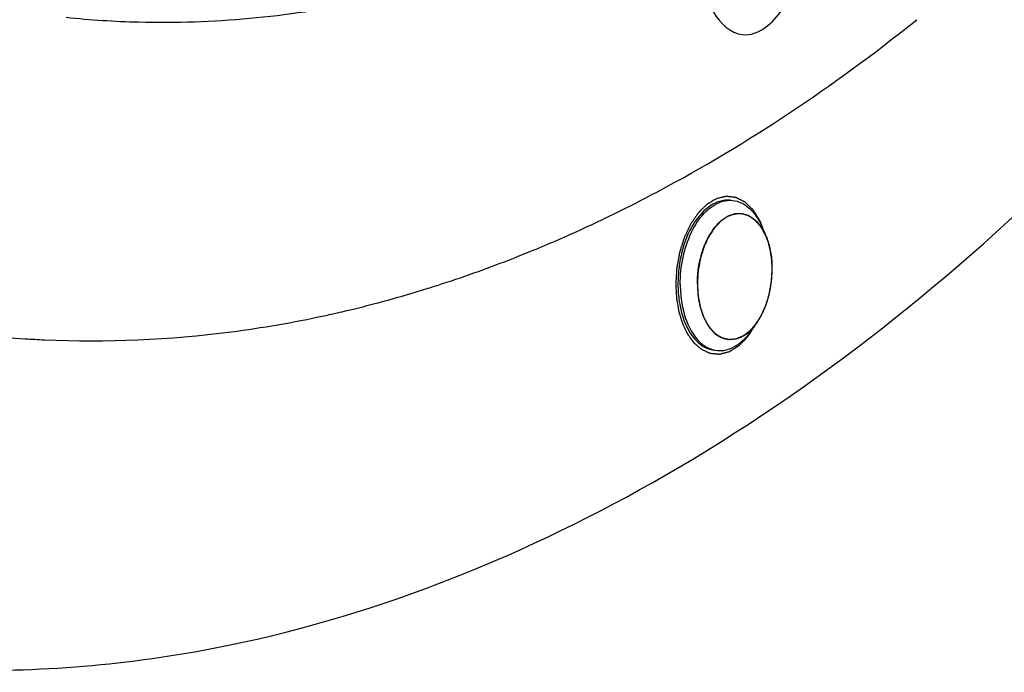
# Model space of a CAD drawing. Units: millimetres. Extents: x 0 to 594, y 0 to 420.
# Drawn here: x 216 to 224, y 39 to 45 of the extents above; entities that cross this region are included whole.
import ezdxf

# ---------------------------------------------------------------- set-up
doc = ezdxf.new("R2010")
doc.units = ezdxf.units.MM
doc.header["$LTSCALE"] = 32.67
doc.layers.get('0').update_dxf_attribs({"linetype": 'CONTINUOUS'})
doc.layers.add('3_ALL_AXES', color=7, linetype='CONTINUOUS')
doc.layers.add('7_ALL_FEATURES', color=7, linetype='CONTINUOUS')

msp = doc.modelspace()

# ---------------------------------------------------------------- linework, layer by layer
at = {"color": 7, "linetype": 'CONTINUOUS'}
for p, q in [((223.175592, 44.786124), (223.201522, 44.806846)), ((221.950851, 43.016104), (221.919058, 43.089848)), ((220.309969, 43.019808), (220.326899, 43.027345)), ((219.974335, 42.87719), (220.009706, 42.891611)), ((219.271846, 42.620263), (219.307317, 42.631896)), ((219.142704, 42.579107), (219.150004, 42.581384)), ((221.876445, 42.296912), (221.830229, 42.231239))]:
    msp.add_line(p, q, dxfattribs=at)
at = {"color": 2, "linetype": 'CONTINUOUS'}
for p, q in [((221.955732, 43.004386), (221.950851, 43.016104)), ((221.965793, 42.977343), (221.964291, 42.981665)), ((221.972483, 42.956598), (221.965793, 42.977343)), ((221.973976, 42.951588), (221.972483, 42.956598)), ((221.981828, 42.922248), (221.980679, 42.926904)), ((221.986765, 42.900338), (221.981828, 42.922248)), ((221.987946, 42.894548), (221.986765, 42.900338)), ((221.99324, 42.864787), (221.992744, 42.867905)), ((221.996616, 42.84074), (221.99324, 42.864787)), ((221.997444, 42.833832), (221.996616, 42.84074)), ((222.00024, 42.804963), (222.000124, 42.806425)), ((222.002182, 42.771772), (222.001921, 42.777953)), ((221.876445, 42.296912), (221.881838, 42.304728))]:
    msp.add_line(p, q, dxfattribs=at)
at = {"color": 7, "linetype": 'CONTINUOUS'}
for centre, radius, start, end in [((221.606791, 42.881681), 0.368364, 33.7066174, 35.4357986), ((215.743767, 53.298128), 11.246957, 292.8410356, 293.9534551), ((215.806683, 53.149439), 11.085506, 292.2807834, 292.8396679), ((215.925201, 52.852331), 10.765624, 289.9863281, 291.6167625), ((215.856867, 53.026468), 10.952688, 291.6135011, 292.0819407), ((221.148815, 42.738865), 0.854, 0.2655133, 2.0615039), ((216.021997, 52.586114), 10.482356, 288.2651108, 289.986465), ((216.100186, 52.34926), 10.232927, 287.3398982, 287.7089562), ((216.084499, 52.398388), 10.284499, 287.7089554, 288.0542654), ((216.156904, 52.163327), 10.038539, 284.7398994, 287.3035289), ((216.214274, 51.94925), 9.816911, 283.6570142, 284.7339825), ((216.308469, 51.517684), 9.375142, 277.4219624, 282.1953236), ((216.256902, 51.769667), 9.632333, 282.17851, 282.8610152), ((216.243216, 51.829771), 9.693976, 282.8608045, 283.3342654), ((216.233191, 51.872149), 9.737523, 283.3341558, 283.6559686), ((216.36379, 50.846634), 8.700557, 264.0920027, 266.3576894), ((216.36623, 51.0612), 8.915022, 267.466412, 277.4328196), ((216.365053, 50.866124), 8.720088, 266.3575434, 267.4174826)]:
    msp.add_arc(centre, radius, start, end, dxfattribs=at)
for points, knots in [([(217.498396, 39.624491), (218.765359, 39.884019), (221.359605, 40.940588), (224.805368, 43.711313), (227.869383, 47.566605), (229.506899, 50.614484), (230.245839, 52.264373)], [0, 0, 0, 0, 0.20905665, 0.44353983, 0.70776882, 1, 1, 1, 1]), ([(220.326899, 43.027345), (220.572396, 43.136879), (221.576893, 43.628396), (222.511911, 44.25688), (223.175592, 44.786124)], [0, 0, 0, 0, 0.24051794, 1, 1, 1, 1]), ([(221.241162, 42.612023), (221.24081, 42.687357), (221.255993, 42.835345), (221.32159, 43.037722), (221.421954, 43.199186), (221.516659, 43.273542), (221.565305, 43.293023)], [0, 0, 0, 0, 0.28602982, 0.55997487, 0.80104222, 1, 1, 1, 1]), ([(221.565305, 43.293023), (221.574298, 43.296624), (221.609635, 43.308669), (221.647951, 43.312333), (221.675441, 43.309488)], [0, 0, 0, 0, 0.25952674, 1, 1, 1, 1]), ([(221.675441, 43.309488), (221.700185, 43.306928), (221.750838, 43.292315), (221.818378, 43.245255), (221.876343, 43.176098), (221.905944, 43.120263), (221.919058, 43.089847)], [0, 0, 0, 0, 0.21763891, 0.4508352, 0.71021359, 1, 1, 1, 1]), ([(221.383028, 42.615866), (221.382679, 42.6905), (221.400298, 42.835213), (221.464541, 43.00082), (221.53964, 43.105004), (221.601235, 43.161079), (221.668168, 43.195458), (221.715679, 43.201986), (221.738037, 43.20077)], [0, 0, 0, 0, 0.29956914, 0.57883321, 0.70222374, 0.8122774, 0.91012582, 1, 1, 1, 1]), ([(221.738037, 43.20077), (221.769838, 43.199039), (221.837511, 43.175628), (221.885877, 43.124821), (221.906922, 43.095255)], [0, 0, 0, 0, 0.46739948, 1, 1, 1, 1]), ([(221.91323, 43.086101), (221.916773, 43.08079), (221.930932, 43.058354), (221.942894, 43.034561), (221.950866, 43.016068)], [0, 0, 0, 0, 0.24071269, 1, 1, 1, 1]), ([(221.950866, 43.016068), (221.95573, 43.004786), (221.974447, 42.95662), (221.986641, 42.906034), (221.992863, 42.86717)], [0, 0, 0, 0, 0.23789265, 1, 1, 1, 1]), ([(221.992863, 42.86717), (221.994133, 42.859233), (221.998778, 42.826871), (222.001375, 42.794222), (222.002262, 42.769586)], [0, 0, 0, 0, 0.24589012, 1, 1, 1, 1]), ([(221.876465, 42.296941), (221.919397, 42.357952), (221.982443, 42.50451), (222.003187, 42.661237), (222.002806, 42.742823)], [0, 0, 0, 0, 0.47763907, 1, 1, 1, 1]), ([(221.241162, 42.612023), (221.241408, 42.55936), (221.249718, 42.457405), (221.294425, 42.281819), (221.364599, 42.162991), (221.428644, 42.114542)], [0, 0, 0, 0, 0.2897013, 0.55823392, 1, 1, 1, 1]), ([(221.383028, 42.615866), (221.383292, 42.559371), (221.394082, 42.452078), (221.442865, 42.309451), (221.520075, 42.203138), (221.593625, 42.165627), (221.628961, 42.159942)], [0, 0, 0, 0, 0.3053613, 0.57772476, 0.80655366, 1, 1, 1, 1]), ([(221.825315, 42.236124), (221.829868, 42.240595), (221.84831, 42.25965), (221.864882, 42.28048), (221.876465, 42.296941)], [0, 0, 0, 0, 0.24071911, 1, 1, 1, 1]), ([(221.546806, 42.066125), (221.57155, 42.063564), (221.624122, 42.067499), (221.699865, 42.099735), (221.770761, 42.155561), (221.811166, 42.204153), (221.830229, 42.23124)], [0, 0, 0, 0, 0.21763844, 0.45083446, 0.71021245, 1, 1, 1, 1]), ([(221.628961, 42.159942), (221.662111, 42.154608), (221.737699, 42.164927), (221.797735, 42.209041), (221.825315, 42.236124)], [0, 0, 0, 0, 0.46484582, 1, 1, 1, 1]), ([(221.428644, 42.114542), (221.437603, 42.107764), (221.473206, 42.083888), (221.515347, 42.06938), (221.546806, 42.066125)], [0, 0, 0, 0, 0.26210646, 1, 1, 1, 1]), ([(214.474665, 39.467559), (214.724141, 39.441759), (215.734076, 39.376715), (216.753171, 39.471838), (217.498396, 39.624491)], [0, 0, 0, 0, 0.24795347, 1, 1, 1, 1])]:
    msp.add_open_spline(points, degree=3, knots=knots, dxfattribs=at)
at = {"color": 2, "linetype": 'CONTINUOUS'}
for points, knots in [([(221.944396, 43.031247), (221.939173, 43.044804), (221.931338, 43.065139), (221.922198, 43.088863), (221.916974, 43.10242), (221.913057, 43.112587), (221.909792, 43.12106), (221.907181, 43.127839), (221.905547, 43.132073), (221.904245, 43.135466), (221.903421, 43.137575), (221.902863, 43.139075), (221.902515, 43.139894), (221.902052, 43.14057), (221.901512, 43.141463), (221.900185, 43.143566), (221.898207, 43.146738), (221.895563, 43.150958), (221.892921, 43.15518), (221.889397, 43.160809), (221.883231, 43.17066), (221.874422, 43.184733), (221.865614, 43.198806), (221.859447, 43.208657), (221.855924, 43.214286), (221.853281, 43.218507), (221.85064, 43.222732), (221.848654, 43.22589), (221.847337, 43.228011), (221.846779, 43.228872), (221.846355, 43.229615), (221.84585, 43.23016), (221.844928, 43.231021), (221.843632, 43.232301), (221.841547, 43.23432), (221.838944, 43.236854), (221.834777, 43.240903), (221.829569, 43.245966), (221.82332, 43.252041), (221.817071, 43.258116), (221.810821, 43.264191), (221.804572, 43.270266), (221.798322, 43.276341), (221.793115, 43.281403), (221.788948, 43.285453), (221.786345, 43.287984), (221.784261, 43.290009), (221.7827, 43.29153), (221.781395, 43.292789), (221.780488, 43.293686), (221.779961, 43.294174), (221.77959, 43.294609), (221.779124, 43.294781), (221.778536, 43.295102), (221.77749, 43.295621), (221.776005, 43.296384), (221.77422, 43.29729), (221.771841, 43.298502), (221.768866, 43.300016), (221.764107, 43.302438), (221.758158, 43.305466), (221.751019, 43.3091), (221.74388, 43.312733), (221.736742, 43.316367), (221.729603, 43.32), (221.722464, 43.323634), (221.716515, 43.326662), (221.711756, 43.329085), (221.708781, 43.330596), (221.706402, 43.331814), (221.704913, 43.332555), (221.703876, 43.333113), (221.703275, 43.333371), (221.702646, 43.333403), (221.701869, 43.33352), (221.700621, 43.333664), (221.699063, 43.333858), (221.696568, 43.334162), (221.69345, 43.334543), (221.689709, 43.335001), (221.68472, 43.33561), (221.67599, 43.336678), (221.663519, 43.338202), (221.651047, 43.339727), (221.642317, 43.340794), (221.637328, 43.341404), (221.633587, 43.341861), (221.630469, 43.342241), (221.627975, 43.342548), (221.626415, 43.342734), (221.625169, 43.342895), (221.624387, 43.342969), (221.623768, 43.34309), (221.623126, 43.342982), (221.621989, 43.342688), (221.620372, 43.342322), (221.61778, 43.341706), (221.614542, 43.340947), (221.60936, 43.339726), (221.602883, 43.338202), (221.595111, 43.336372), (221.584748, 43.333933), (221.571794, 43.330884), (221.55625, 43.327225), (221.545887, 43.324785), (221.540705, 43.323566)], [0, 0, 0, 0, 0.0625, 0.09375, 0.109375, 0.125, 0.140625, 0.1484375, 0.15625, 0.16015625, 0.1640625, 0.16601562, 0.16699219, 0.16796875, 0.16992188, 0.171875, 0.1796875, 0.1875, 0.1953125, 0.203125, 0.21875, 0.25, 0.28125, 0.296875, 0.3046875, 0.3125, 0.3203125, 0.328125, 0.33007812, 0.33203125, 0.33300781, 0.33398438, 0.3359375, 0.33984375, 0.34375, 0.3515625, 0.359375, 0.375, 0.390625, 0.40625, 0.421875, 0.4375, 0.453125, 0.46875, 0.4765625, 0.484375, 0.48828125, 0.4921875, 0.49609375, 0.49804688, 0.49902344, 0.5, 0.50097656, 0.50195312, 0.50390625, 0.5078125, 0.51171875, 0.515625, 0.5234375, 0.53125, 0.546875, 0.5625, 0.578125, 0.59375, 0.609375, 0.625, 0.640625, 0.6484375, 0.65625, 0.66015625, 0.6640625, 0.66601562, 0.66699219, 0.66796875, 0.66992188, 0.671875, 0.67578125, 0.6796875, 0.6875, 0.6953125, 0.703125, 0.71875, 0.75, 0.78125, 0.796875, 0.8046875, 0.8125, 0.8203125, 0.82421875, 0.828125, 0.83007812, 0.83203125, 0.83300781, 0.83398438, 0.8359375, 0.83984375, 0.84375, 0.8515625, 0.859375, 0.875, 0.890625, 0.90625, 0.9375, 0.96875, 1, 1, 1, 1]), ([(221.540705, 43.323566), (221.535043, 43.320203), (221.523719, 43.313477), (221.509564, 43.305069), (221.49824, 43.298343), (221.489747, 43.293299), (221.482669, 43.289095), (221.477007, 43.285732), (221.472761, 43.283209), (221.469222, 43.28111), (221.466392, 43.279423), (221.464797, 43.278489), (221.463739, 43.277843), (221.463021, 43.277467), (221.462212, 43.276597), (221.461221, 43.275646), (221.459249, 43.273697), (221.45497, 43.269501), (221.448391, 43.263027), (221.440495, 43.255266), (221.432599, 43.247503), (221.424703, 43.239741), (221.416807, 43.231978), (221.410227, 43.225509), (221.404963, 43.220335), (221.401016, 43.216453), (221.397725, 43.21322), (221.395094, 43.210629), (221.393446, 43.209021), (221.392137, 43.207708), (221.39079, 43.206493), (221.389382, 43.20427), (221.387627, 43.201766), (221.38531, 43.198371), (221.382405, 43.194146), (221.377763, 43.187376), (221.371958, 43.178916), (221.362672, 43.165379), (221.353385, 43.151843), (221.345259, 43.139998), (221.340615, 43.13323), (221.337133, 43.128153), (221.33365, 43.123079), (221.33075, 43.118844), (221.328714, 43.11589), (221.327705, 43.1144), (221.327114, 43.11357), (221.326663, 43.112516), (221.326052, 43.111276), (221.325101, 43.109249), (221.323423, 43.105721), (221.321034, 43.100671), (221.317206, 43.092597), (221.312423, 43.082502), (221.306683, 43.070388), (221.300944, 43.058275), (221.295204, 43.046162), (221.289464, 43.034048), (221.28468, 43.023954), (221.280855, 43.015878), (221.278461, 43.010833), (221.276791, 43.007296), (221.275828, 43.005283), (221.275246, 43.004006), (221.274735, 43.003029), (221.274391, 43.001886), (221.27376, 42.999916), (221.27252, 42.995955), (221.270737, 42.990307), (221.26789, 42.981265), (221.264329, 42.969963), (221.258633, 42.95188), (221.252937, 42.933797), (221.247241, 42.915714), (221.243682, 42.904412), (221.240832, 42.895372), (221.239056, 42.889719), (221.237624, 42.885202), (221.23658, 42.881799), (221.235615, 42.879013), (221.235233, 42.876578), (221.234782, 42.874179), (221.234242, 42.871167), (221.233365, 42.866356), (221.232273, 42.86034), (221.230961, 42.853121), (221.229212, 42.843496), (221.227025, 42.831464), (221.223527, 42.812214), (221.220029, 42.792963), (221.216968, 42.776119), (221.215218, 42.766494), (221.21391, 42.759274), (221.212806, 42.753261), (221.212059, 42.749045), (221.211592, 42.746648), (221.211528, 42.744126), (221.211309, 42.741016), (221.211037, 42.736017), (221.21067, 42.729776), (221.21024, 42.722283), (221.209664, 42.712294), (221.208945, 42.699808), (221.208081, 42.684824), (221.20693, 42.664846), (221.205491, 42.639873), (221.20434, 42.619895), (221.203764, 42.609905)], [0, 0, 0, 0, 0.03125, 0.0625, 0.078125, 0.09375, 0.109375, 0.1171875, 0.125, 0.1328125, 0.13671875, 0.140625, 0.14160156, 0.14257812, 0.14453125, 0.14648438, 0.1484375, 0.15625, 0.171875, 0.1875, 0.203125, 0.21875, 0.234375, 0.25, 0.2578125, 0.265625, 0.2734375, 0.27734375, 0.28125, 0.28320312, 0.28515625, 0.2890625, 0.29296875, 0.296875, 0.3046875, 0.3125, 0.328125, 0.34375, 0.375, 0.390625, 0.3984375, 0.40625, 0.4140625, 0.421875, 0.42578125, 0.42773438, 0.42871094, 0.4296875, 0.43164062, 0.43359375, 0.4375, 0.4453125, 0.453125, 0.46875, 0.484375, 0.5, 0.515625, 0.53125, 0.546875, 0.5546875, 0.5625, 0.56640625, 0.56835938, 0.5703125, 0.57128906, 0.57226562, 0.57421875, 0.578125, 0.5859375, 0.59375, 0.609375, 0.625, 0.65625, 0.671875, 0.6875, 0.6953125, 0.703125, 0.70703125, 0.7109375, 0.71484375, 0.71679688, 0.71875, 0.72265625, 0.7265625, 0.734375, 0.7421875, 0.75, 0.765625, 0.78125, 0.8125, 0.828125, 0.8359375, 0.84375, 0.8515625, 0.85546875, 0.85742188, 0.859375, 0.86328125, 0.8671875, 0.875, 0.8828125, 0.890625, 0.90625, 0.921875, 0.9375, 0.96875, 1, 1, 1, 1]), ([(221.950851, 43.016104), (221.948259, 43.02091), (221.943076, 43.030522), (221.935301, 43.044939), (221.928821, 43.056953), (221.923638, 43.066565), (221.91975, 43.073773), (221.916512, 43.079783), (221.914242, 43.083983), (221.913111, 43.086092), (221.912458, 43.087284), (221.911635, 43.08816), (221.910664, 43.089364), (221.909079, 43.091229), (221.907108, 43.093581), (221.904738, 43.096395), (221.901581, 43.10015), (221.897633, 43.104842), (221.892895, 43.110474), (221.888158, 43.116105), (221.883421, 43.121736), (221.878684, 43.127368), (221.874736, 43.13206), (221.871578, 43.135815), (221.869604, 43.13816), (221.868025, 43.140039), (221.866838, 43.141441), (221.86586, 43.142633), (221.86492, 43.143232), (221.864007, 43.143893), (221.862857, 43.144697), (221.861022, 43.145997), (221.858727, 43.147617), (221.855973, 43.149562), (221.852301, 43.152156), (221.847711, 43.155398), (221.840367, 43.160586), (221.833023, 43.165774), (221.825679, 43.170962), (221.821089, 43.174203), (221.817417, 43.176799), (221.815121, 43.178415), (221.813516, 43.17956), (221.812596, 43.180192), (221.81169, 43.180906), (221.81045, 43.181212), (221.808497, 43.181867), (221.806046, 43.182628), (221.80213, 43.183879), (221.797232, 43.185431), (221.791356, 43.187297), (221.783521, 43.189785), (221.775686, 43.192273), (221.768831, 43.19445), (221.764913, 43.195693), (221.761976, 43.196629), (221.759036, 43.197551), (221.756593, 43.198363), (221.754869, 43.198846), (221.753906, 43.199256), (221.752858, 43.199159), (221.751567, 43.199158), (221.749491, 43.19909), (221.7469, 43.199027), (221.742751, 43.198914), (221.737567, 43.198777), (221.731345, 43.19861), (221.723049, 43.198389), (221.714754, 43.198167), (221.707495, 43.197973), (221.703347, 43.197863), (221.700236, 43.197779), (221.697644, 43.197711), (221.69557, 43.197654), (221.694273, 43.197623), (221.693237, 43.197588), (221.692458, 43.197592), (221.691698, 43.197245), (221.690678, 43.196904), (221.689405, 43.196437), (221.686348, 43.195351), (221.681764, 43.193706), (221.675651, 43.191522), (221.669538, 43.189336), (221.661388, 43.186421), (221.653238, 43.183506), (221.646107, 43.180956), (221.642031, 43.179499), (221.638975, 43.178405), (221.636428, 43.177497), (221.634645, 43.176855), (221.633626, 43.176498), (221.632991, 43.176251), (221.632479, 43.176108), (221.63198, 43.175764), (221.631108, 43.175149), (221.629364, 43.173927), (221.626872, 43.172177), (221.623882, 43.170078), (221.619895, 43.16728), (221.614912, 43.163782), (221.608932, 43.159585), (221.602952, 43.155387), (221.596972, 43.15119), (221.590992, 43.146992), (221.586008, 43.143496), (221.582023, 43.140694), (221.579029, 43.138607), (221.576054, 43.136463), (221.573515, 43.134854), (221.571749, 43.132776), (221.569937, 43.130836), (221.567687, 43.128363), (221.56498, 43.125416), (221.561374, 43.12148), (221.555061, 43.114595), (221.547847, 43.106725), (221.540634, 43.098855), (221.535223, 43.092953), (221.529813, 43.08705), (221.525754, 43.082627), (221.523051, 43.079671), (221.52192, 43.078451), (221.521025, 43.077447), (221.520328, 43.076771), (221.519732, 43.075802), (221.518927, 43.074545), (221.517924, 43.072961), (221.516317, 43.070435), (221.514309, 43.067274), (221.511899, 43.063482), (221.508685, 43.058426), (221.503062, 43.049578), (221.496636, 43.039465), (221.490209, 43.029353), (221.485389, 43.021769), (221.481373, 43.015448), (221.478159, 43.010394), (221.476154, 43.00723), (221.474541, 43.004709), (221.473552, 43.00311), (221.472717, 43.001885), (221.472117, 43.000378), (221.470957, 42.997871), (221.469358, 42.994222), (221.466767, 42.988421), (221.463539, 42.981158), (221.458368, 42.969543), (221.453199, 42.957926), (221.448029, 42.946311), (221.444153, 42.937598), (221.44092, 42.93034), (221.438339, 42.924528), (221.436716, 42.920907), (221.435439, 42.917986), (221.434592, 42.916215), (221.434136, 42.914545), (221.433642, 42.91292), (221.432795, 42.910054), (221.431576, 42.905971), (221.429631, 42.899433), (221.427198, 42.891261), (221.423305, 42.878186), (221.419412, 42.865112), (221.41552, 42.852036), (221.412598, 42.842231), (221.410174, 42.834057), (221.40821, 42.827525), (221.407038, 42.823425), (221.405973, 42.820186), (221.405525, 42.817643), (221.405091, 42.815096), (221.404215, 42.810005), (221.402905, 42.802367), (221.401156, 42.792183), (221.398825, 42.778605), (221.396493, 42.765026), (221.394162, 42.751448), (221.392414, 42.741264), (221.390954, 42.732778), (221.38994, 42.726836), (221.389348, 42.723444), (221.389006, 42.721316), (221.388669, 42.719632), (221.388566, 42.717882), (221.388404, 42.714816), (221.388068, 42.708688), (221.387594, 42.69993), (221.387023, 42.689422), (221.386262, 42.675412), (221.385311, 42.657898), (221.384169, 42.636882), (221.383408, 42.622872), (221.383028, 42.615866)], [0, 0, 0, 0, 0.015625, 0.03125, 0.046875, 0.0546875, 0.0625, 0.0703125, 0.07421875, 0.07617188, 0.07714844, 0.078125, 0.08007812, 0.08203125, 0.0859375, 0.08984375, 0.09375, 0.1015625, 0.109375, 0.1171875, 0.125, 0.1328125, 0.140625, 0.14453125, 0.1484375, 0.15039062, 0.15234375, 0.15429688, 0.15527344, 0.15625, 0.15820312, 0.16015625, 0.1640625, 0.16796875, 0.171875, 0.1796875, 0.1875, 0.203125, 0.2109375, 0.21875, 0.22265625, 0.2265625, 0.22851562, 0.22949219, 0.23046875, 0.23242188, 0.234375, 0.23828125, 0.2421875, 0.25, 0.2578125, 0.265625, 0.28125, 0.2890625, 0.29296875, 0.296875, 0.30078125, 0.3046875, 0.30664062, 0.30761719, 0.30859375, 0.31054688, 0.3125, 0.31640625, 0.3203125, 0.328125, 0.3359375, 0.34375, 0.359375, 0.3671875, 0.37109375, 0.375, 0.37890625, 0.38085938, 0.3828125, 0.38378906, 0.38476562, 0.38574219, 0.38671875, 0.38867188, 0.390625, 0.3984375, 0.40625, 0.4140625, 0.421875, 0.4375, 0.4453125, 0.44921875, 0.453125, 0.45703125, 0.45898438, 0.45996094, 0.4609375, 0.46142578, 0.46191406, 0.46289062, 0.46484375, 0.46875, 0.47265625, 0.4765625, 0.484375, 0.4921875, 0.5, 0.5078125, 0.515625, 0.5234375, 0.52734375, 0.53125, 0.53515625, 0.5390625, 0.54101562, 0.54296875, 0.546875, 0.55078125, 0.5546875, 0.5625, 0.578125, 0.5859375, 0.59375, 0.6015625, 0.609375, 0.61132812, 0.61328125, 0.61425781, 0.61523438, 0.61621094, 0.6171875, 0.61914062, 0.62109375, 0.625, 0.62890625, 0.6328125, 0.640625, 0.65625, 0.6640625, 0.671875, 0.6796875, 0.68359375, 0.6875, 0.68945312, 0.69140625, 0.69238281, 0.69335938, 0.6953125, 0.69921875, 0.703125, 0.7109375, 0.71875, 0.734375, 0.7421875, 0.75, 0.7578125, 0.76171875, 0.765625, 0.76757812, 0.76953125, 0.77050781, 0.77148438, 0.7734375, 0.77734375, 0.78125, 0.7890625, 0.796875, 0.8125, 0.8203125, 0.828125, 0.8359375, 0.83984375, 0.84375, 0.84570312, 0.84765625, 0.84960938, 0.8515625, 0.859375, 0.8671875, 0.875, 0.890625, 0.8984375, 0.90625, 0.9140625, 0.91796875, 0.91992188, 0.921875, 0.92285156, 0.92382812, 0.92578125, 0.9296875, 0.9375, 0.9453125, 0.953125, 0.96875, 0.984375, 1, 1, 1, 1]), ([(221.964291, 42.981665), (221.96416, 42.982035), (221.963898, 42.982772), (221.963565, 42.983709), (221.963343, 42.984335), (221.963198, 42.984741), (221.962985, 42.985328), (221.962741, 42.986), (221.962439, 42.986832), (221.962137, 42.987664), (221.961893, 42.988336), (221.96168, 42.988924), (221.961532, 42.989326), (221.961303, 42.989942), (221.961026, 42.990689), (221.960793, 42.991317), (221.960652, 42.991698), (221.960569, 42.991923), (221.960395, 42.992381), (221.960195, 42.992909), (221.95983, 42.993872), (221.959317, 42.995228), (221.958694, 42.996864), (221.958066, 42.998469), (221.957422, 43.000137), (221.956657, 43.002066), (221.956105, 43.00345), (221.955732, 43.004386)], [0, 0, 0, 0, 0.0625, 0.125, 0.15625, 0.171875, 0.1875, 0.21875, 0.25, 0.28125, 0.3125, 0.328125, 0.34375, 0.375, 0.4375, 0.46875, 0.484375, 0.5, 0.515625, 0.53125, 0.5625, 0.625, 0.6875, 0.75, 0.8125, 0.875, 1, 1, 1, 1]), ([(221.980679, 42.926904), (221.980578, 42.927304), (221.980376, 42.928101), (221.980119, 42.929114), (221.979949, 42.92979), (221.979837, 42.930229), (221.979671, 42.930865), (221.979482, 42.931593), (221.979248, 42.932493), (221.979015, 42.933393), (221.978825, 42.93412), (221.97866, 42.934757), (221.978545, 42.935193), (221.978367, 42.93586), (221.978151, 42.93667), (221.97797, 42.93735), (221.977859, 42.937764), (221.977795, 42.938008), (221.977658, 42.938505), (221.977502, 42.939078), (221.977216, 42.940124), (221.976814, 42.941596), (221.976325, 42.943372), (221.975829, 42.94512), (221.975322, 42.946931), (221.974714, 42.949043), (221.974273, 42.950561), (221.973976, 42.951588)], [0, 0, 0, 0, 0.0625, 0.125, 0.15625, 0.171875, 0.1875, 0.21875, 0.25, 0.28125, 0.3125, 0.328125, 0.34375, 0.375, 0.4375, 0.46875, 0.484375, 0.5, 0.515625, 0.53125, 0.5625, 0.625, 0.6875, 0.75, 0.8125, 0.875, 1, 1, 1, 1]), ([(221.992744, 42.867905), (221.992675, 42.868329), (221.992537, 42.869173), (221.992361, 42.870248), (221.992245, 42.870964), (221.992168, 42.871429), (221.992053, 42.872104), (221.991923, 42.872876), (221.991761, 42.873831), (221.991599, 42.874787), (221.991468, 42.875558), (221.991354, 42.876234), (221.991273, 42.876697), (221.991184, 42.877203), (221.991073, 42.87784), (221.990962, 42.878472), (221.990871, 42.87899), (221.990793, 42.879429), (221.990749, 42.879688), (221.990652, 42.880217), (221.990542, 42.880828), (221.99034, 42.88194), (221.990056, 42.883507), (221.989711, 42.885394), (221.989234, 42.8879), (221.988646, 42.891001), (221.98818, 42.893355), (221.987946, 42.894548)], [0, 0, 0, 0, 0.0625, 0.125, 0.15625, 0.171875, 0.1875, 0.21875, 0.25, 0.28125, 0.3125, 0.328125, 0.34375, 0.375, 0.40625, 0.4375, 0.46875, 0.484375, 0.5, 0.515625, 0.53125, 0.5625, 0.625, 0.6875, 0.75, 0.875, 1, 1, 1, 1]), ([(222.000124, 42.806425), (222.000087, 42.806866), (222.000015, 42.807744), (221.999922, 42.808863), (221.999861, 42.809608), (221.99982, 42.810092), (221.999757, 42.810795), (221.999687, 42.8116), (221.999599, 42.812595), (221.999511, 42.813591), (221.99944, 42.814395), (221.999378, 42.815099), (221.999334, 42.815581), (221.999284, 42.816109), (221.999222, 42.816774), (221.99916, 42.817434), (221.999109, 42.817974), (221.999066, 42.818432), (221.999042, 42.818702), (221.998986, 42.819254), (221.998923, 42.819892), (221.998807, 42.821054), (221.998646, 42.82269), (221.998447, 42.824664), (221.998236, 42.826622), (221.998062, 42.828276), (221.997925, 42.829554), (221.997735, 42.831228), (221.997573, 42.832686), (221.997444, 42.833832)], [0, 0, 0, 0, 0.0625, 0.125, 0.15625, 0.171875, 0.1875, 0.21875, 0.25, 0.28125, 0.3125, 0.328125, 0.34375, 0.375, 0.40625, 0.4375, 0.46875, 0.484375, 0.5, 0.515625, 0.53125, 0.5625, 0.625, 0.6875, 0.75, 0.8125, 0.84375, 0.875, 1, 1, 1, 1]), ([(222.001921, 42.777953), (222.0019, 42.7784), (222.001857, 42.779289), (222.001802, 42.780421), (222.001767, 42.781176), (222.001742, 42.781666), (222.001704, 42.782379), (222.00166, 42.783194), (222.001607, 42.784203), (222.001553, 42.785211), (222.001509, 42.786026), (222.001471, 42.786739), (222.001443, 42.787229), (222.001411, 42.787764), (222.001372, 42.788437), (222.001333, 42.789106), (222.001301, 42.789654), (222.001273, 42.790118), (222.001258, 42.790392), (222.001221, 42.790952), (222.00118, 42.791599), (222.001126, 42.792441), (222.001062, 42.79344), (222.000998, 42.794433), (222.000943, 42.795288), (222.000903, 42.79591), (222.000874, 42.79631), (222.000835, 42.796885), (222.000788, 42.797545), (222.000743, 42.798204), (222.000702, 42.798783), (222.000676, 42.799175), (222.000627, 42.799829), (222.000531, 42.801096), (222.0004, 42.802842), (222.000293, 42.804258), (222.00024, 42.804963)], [0, 0, 0, 0, 0.0625, 0.125, 0.15625, 0.171875, 0.1875, 0.21875, 0.25, 0.28125, 0.3125, 0.328125, 0.34375, 0.375, 0.40625, 0.4375, 0.46875, 0.484375, 0.5, 0.515625, 0.53125, 0.5625, 0.59375, 0.625, 0.65625, 0.671875, 0.6875, 0.71875, 0.75, 0.78125, 0.8125, 0.828125, 0.84375, 0.875, 0.9375, 1, 1, 1, 1]), ([(222.002806, 42.742823), (222.002803, 42.743275), (222.002797, 42.744174), (222.002789, 42.745319), (222.002784, 42.746082), (222.00278, 42.746577), (222.002771, 42.747298), (222.002761, 42.748123), (222.002745, 42.749485), (222.002727, 42.751173), (222.002692, 42.753204), (222.002661, 42.754886), (222.002639, 42.756081), (222.002627, 42.756737), (222.002617, 42.757305), (222.00261, 42.757581), (222.002599, 42.758051), (222.002586, 42.758604), (222.00257, 42.75928), (222.002554, 42.759961), (222.002541, 42.760502), (222.002529, 42.760996), (222.002508, 42.761714), (222.002484, 42.762535), (222.002445, 42.763893), (222.002399, 42.765564), (222.002306, 42.768315), (222.002231, 42.770391), (222.002182, 42.771772)], [0, 0, 0, 0, 0.0625, 0.125, 0.15625, 0.171875, 0.1875, 0.21875, 0.25, 0.3125, 0.375, 0.4375, 0.46875, 0.484375, 0.5, 0.515625, 0.53125, 0.5625, 0.59375, 0.625, 0.65625, 0.671875, 0.6875, 0.71875, 0.75, 0.8125, 0.875, 1, 1, 1, 1]), ([(221.881838, 42.304728), (221.886258, 42.312222), (221.892887, 42.323464), (221.901726, 42.338453), (221.907252, 42.34782), (221.91167, 42.355316), (221.914159, 42.359528), (221.915813, 42.362343), (221.916649, 42.363739), (221.917451, 42.365181), (221.918359, 42.367331), (221.919549, 42.369941), (221.921423, 42.37416), (221.923776, 42.379418), (221.927534, 42.38784), (221.932235, 42.398365), (221.936933, 42.408891), (221.940694, 42.41731), (221.943041, 42.422577), (221.944928, 42.42678), (221.946085, 42.429429), (221.947061, 42.431498), (221.947851, 42.433749), (221.949145, 42.437774), (221.95104, 42.443479), (221.953294, 42.450344), (221.955554, 42.457205), (221.958565, 42.466353), (221.961576, 42.475501), (221.964587, 42.48465), (221.966847, 42.49151), (221.968723, 42.497231), (221.970051, 42.501227), (221.970786, 42.503525), (221.971406, 42.505205), (221.971761, 42.507052), (221.972328, 42.509455), (221.973275, 42.513689), (221.974651, 42.519723), (221.976293, 42.52697), (221.978485, 42.53663), (221.981225, 42.548706), (221.983962, 42.560782), (221.98616, 42.570441), (221.987515, 42.576484), (221.9885, 42.580702), (221.989006, 42.583131), (221.989293, 42.585631), (221.989726, 42.588732), (221.990378, 42.593708), (221.991208, 42.599922), (221.992527, 42.609869), (221.994179, 42.6223), (221.995829, 42.634732), (221.997151, 42.644678), (221.997972, 42.650894), (221.998641, 42.655866), (221.999032, 42.658977), (221.999407, 42.661457), (221.999555, 42.663972), (221.999711, 42.668392), (221.999988, 42.674698), (222.0004, 42.684791), (222.000925, 42.697406), (222.00176, 42.717592), (222.002388, 42.73273), (222.002806, 42.742823)], [0, 0, 0, 0, 0.0625, 0.09375, 0.125, 0.140625, 0.15625, 0.16015625, 0.1640625, 0.16796875, 0.171875, 0.1796875, 0.1875, 0.203125, 0.21875, 0.25, 0.28125, 0.296875, 0.3125, 0.3203125, 0.328125, 0.33203125, 0.3359375, 0.34375, 0.359375, 0.375, 0.390625, 0.40625, 0.4375, 0.453125, 0.46875, 0.484375, 0.4921875, 0.49609375, 0.5, 0.50390625, 0.5078125, 0.515625, 0.53125, 0.546875, 0.5625, 0.59375, 0.625, 0.640625, 0.65625, 0.6640625, 0.66796875, 0.671875, 0.6796875, 0.6875, 0.703125, 0.71875, 0.75, 0.78125, 0.796875, 0.8125, 0.8203125, 0.828125, 0.83203125, 0.8359375, 0.84375, 0.859375, 0.875, 0.90625, 0.9375, 1, 1, 1, 1]), ([(221.203764, 42.609905), (221.204599, 42.595694), (221.20585, 42.574378), (221.207311, 42.549508), (221.208145, 42.535297), (221.208772, 42.524639), (221.209395, 42.513979), (221.209872, 42.505989), (221.210175, 42.500655), (221.210324, 42.498444), (221.210391, 42.496649), (221.210647, 42.494949), (221.211182, 42.492019), (221.211902, 42.48781), (221.213078, 42.481089), (221.21454, 42.472683), (221.216884, 42.459236), (221.219812, 42.442426), (221.222742, 42.425617), (221.225084, 42.412169), (221.226551, 42.403766), (221.227717, 42.397039), (221.228462, 42.392845), (221.228951, 42.389888), (221.229282, 42.388231), (221.229802, 42.386694), (221.230388, 42.384732), (221.231361, 42.381615), (221.232566, 42.377711), (221.2345, 42.37147), (221.236915, 42.363667), (221.239814, 42.354303), (221.242712, 42.34494), (221.245611, 42.335576), (221.24851, 42.326213), (221.251409, 42.316849), (221.253824, 42.309046), (221.255757, 42.302804), (221.257205, 42.29812), (221.258418, 42.294226), (221.259255, 42.291482), (221.259752, 42.289942), (221.260071, 42.288709), (221.260594, 42.287773), (221.261219, 42.286422), (221.262347, 42.284105), (221.263942, 42.280771), (221.265862, 42.27678), (221.26842, 42.271455), (221.271618, 42.2648), (221.275455, 42.256814), (221.279293, 42.248828), (221.28313, 42.240841), (221.286968, 42.232855), (221.290805, 42.224869), (221.294004, 42.218214), (221.296561, 42.212889), (221.298163, 42.209565), (221.299436, 42.206895), (221.300251, 42.205252), (221.300859, 42.203877), (221.301628, 42.202724), (221.303047, 42.200809), (221.305036, 42.19802), (221.308241, 42.193586), (221.312239, 42.188034), (221.31864, 42.179157), (221.32664, 42.168059), (221.334641, 42.156961), (221.340241, 42.149192), (221.343441, 42.144753), (221.345841, 42.141423), (221.348242, 42.138095), (221.35004, 42.135594), (221.351243, 42.133935), (221.351838, 42.13309), (221.352457, 42.132305), (221.353397, 42.131541), (221.354533, 42.130489), (221.356372, 42.128859), (221.358664, 42.126804), (221.362335, 42.123527), (221.366922, 42.119426), (221.372428, 42.114507), (221.379768, 42.107947), (221.392613, 42.096468), (221.403624, 42.086628), (221.410964, 42.080069)], [0, 0, 0, 0, 0.0625, 0.09375, 0.109375, 0.125, 0.140625, 0.15625, 0.16015625, 0.1640625, 0.16601562, 0.16796875, 0.171875, 0.1796875, 0.1875, 0.203125, 0.21875, 0.25, 0.28125, 0.296875, 0.3125, 0.3203125, 0.328125, 0.33203125, 0.33398438, 0.3359375, 0.33984375, 0.34375, 0.3515625, 0.359375, 0.375, 0.390625, 0.40625, 0.421875, 0.4375, 0.453125, 0.46875, 0.4765625, 0.484375, 0.4921875, 0.49609375, 0.49804688, 0.5, 0.50195312, 0.50390625, 0.5078125, 0.515625, 0.5234375, 0.53125, 0.546875, 0.5625, 0.578125, 0.59375, 0.609375, 0.625, 0.640625, 0.6484375, 0.65625, 0.66015625, 0.6640625, 0.66601562, 0.66796875, 0.671875, 0.6796875, 0.6875, 0.703125, 0.71875, 0.75, 0.78125, 0.796875, 0.8046875, 0.8125, 0.8203125, 0.828125, 0.83007812, 0.83203125, 0.83398438, 0.8359375, 0.83984375, 0.84375, 0.8515625, 0.859375, 0.875, 0.890625, 0.90625, 0.9375, 1, 1, 1, 1]), ([(221.383028, 42.615866), (221.383783, 42.604282), (221.384916, 42.586906), (221.386427, 42.563738), (221.387559, 42.546361), (221.388411, 42.53333), (221.388975, 42.524641), (221.389215, 42.521023), (221.389395, 42.518122), (221.389537, 42.516325), (221.389582, 42.51485), (221.389879, 42.513512), (221.390324, 42.51113), (221.391, 42.507748), (221.392059, 42.502326), (221.39339, 42.495552), (221.394984, 42.487422), (221.397111, 42.476582), (221.399769, 42.463032), (221.402427, 42.449482), (221.404554, 42.438642), (221.405882, 42.431865), (221.406949, 42.426449), (221.407538, 42.423392), (221.407949, 42.42137), (221.40818, 42.419984), (221.408777, 42.418531), (221.409397, 42.4167), (221.410686, 42.413083), (221.4126, 42.407638), (221.415162, 42.400389), (221.417722, 42.393137), (221.421136, 42.383469), (221.42455, 42.373801), (221.427964, 42.364133), (221.430524, 42.35688), (221.433088, 42.349634), (221.435211, 42.343578), (221.436939, 42.338771), (221.437954, 42.33568), (221.439149, 42.333723), (221.440278, 42.331677), (221.441711, 42.32915), (221.443422, 42.326104), (221.445706, 42.322047), (221.449701, 42.314946), (221.455409, 42.304803), (221.462259, 42.29263), (221.467967, 42.282486), (221.471964, 42.275386), (221.474246, 42.271328), (221.475675, 42.268795), (221.47667, 42.267014), (221.477247, 42.266009), (221.477793, 42.264954), (221.478699, 42.264004), (221.4801, 42.262405), (221.481869, 42.260434), (221.484689, 42.257265), (221.488217, 42.253308), (221.49386, 42.246975), (221.500915, 42.239059), (221.507969, 42.231144), (221.513613, 42.224811), (221.51714, 42.220853), (221.519962, 42.217687), (221.522079, 42.215312), (221.523842, 42.213332), (221.525254, 42.211752), (221.526133, 42.210754), (221.526755, 42.210077), (221.5271, 42.209656), (221.527506, 42.209441), (221.527993, 42.209102), (221.529178, 42.208348), (221.530948, 42.207191), (221.533313, 42.205663), (221.536465, 42.203621), (221.540405, 42.201069), (221.546709, 42.196986), (221.554589, 42.191883), (221.562469, 42.186779), (221.568773, 42.182697), (221.572713, 42.180144), (221.575865, 42.178104), (221.578229, 42.17657), (221.580004, 42.17543), (221.581183, 42.174654), (221.58168, 42.174355), (221.582065, 42.174058), (221.582496, 42.173972), (221.583237, 42.173759), (221.584302, 42.173487), (221.586003, 42.173034), (221.58813, 42.172473), (221.590681, 42.171799), (221.594084, 42.1709), (221.598337, 42.169775), (221.605142, 42.167977), (221.613649, 42.165729), (221.622155, 42.163481), (221.62896, 42.161683), (221.633213, 42.160557), (221.636616, 42.159662), (221.638741, 42.15909), (221.640445, 42.158661), (221.641503, 42.158328), (221.642388, 42.158452), (221.643266, 42.158508), (221.644807, 42.158638), (221.647005, 42.158808), (221.650524, 42.159088), (221.656682, 42.159575), (221.665479, 42.160271), (221.676036, 42.161107), (221.684833, 42.161803), (221.690991, 42.162291), (221.694509, 42.162568), (221.697148, 42.162781), (221.699348, 42.162942), (221.701107, 42.163108), (221.702868, 42.163139), (221.705051, 42.164147), (221.707674, 42.165197), (221.710296, 42.16629), (221.713792, 42.167733), (221.718163, 42.169541), (221.723407, 42.171708), (221.730399, 42.174599), (221.737392, 42.177489), (221.744384, 42.18038), (221.749629, 42.182548), (221.754873, 42.184716), (221.758806, 42.186341), (221.761428, 42.187426), (221.762521, 42.187876), (221.763395, 42.188241), (221.764051, 42.188501), (221.764682, 42.189051), (221.765532, 42.189683), (221.766591, 42.190508), (221.768287, 42.191809), (221.770407, 42.193441), (221.772951, 42.195398), (221.776343, 42.198007), (221.782279, 42.202573), (221.790759, 42.209096), (221.799238, 42.215619), (221.806022, 42.220837), (221.81111, 42.224751), (221.815351, 42.22801), (221.818741, 42.230625), (221.820866, 42.23224), (221.822341, 42.23341), (221.823204, 42.234017), (221.823943, 42.23499), (221.824909, 42.236081), (221.826432, 42.237897), (221.828343, 42.240143), (221.832923, 42.245553), (221.839796, 42.25366), (221.848958, 42.264474), (221.861174, 42.278891), (221.870337, 42.289704), (221.876445, 42.296912)], [0, 0, 0, 0, 0.03125, 0.046875, 0.0625, 0.078125, 0.08203125, 0.0859375, 0.08789062, 0.08984375, 0.09082031, 0.09179688, 0.09375, 0.09765625, 0.1015625, 0.109375, 0.1171875, 0.125, 0.140625, 0.15625, 0.1640625, 0.171875, 0.17578125, 0.1796875, 0.18066406, 0.18164062, 0.18359375, 0.18554688, 0.1875, 0.1953125, 0.203125, 0.2109375, 0.21875, 0.234375, 0.2421875, 0.25, 0.2578125, 0.265625, 0.26953125, 0.2734375, 0.27539062, 0.27734375, 0.28125, 0.28515625, 0.2890625, 0.296875, 0.3125, 0.328125, 0.34375, 0.3515625, 0.35546875, 0.359375, 0.36132812, 0.36230469, 0.36328125, 0.36523438, 0.3671875, 0.37109375, 0.375, 0.3828125, 0.390625, 0.40625, 0.421875, 0.4296875, 0.4375, 0.44140625, 0.4453125, 0.44921875, 0.45117188, 0.453125, 0.45410156, 0.45458984, 0.45507812, 0.45605469, 0.45703125, 0.4609375, 0.46484375, 0.46875, 0.4765625, 0.484375, 0.5, 0.515625, 0.5234375, 0.53125, 0.53515625, 0.5390625, 0.54296875, 0.54394531, 0.54492188, 0.54541016, 0.54589844, 0.546875, 0.54882812, 0.55078125, 0.5546875, 0.55859375, 0.5625, 0.5703125, 0.578125, 0.59375, 0.609375, 0.6171875, 0.625, 0.62890625, 0.6328125, 0.63476562, 0.63671875, 0.63769531, 0.63867188, 0.640625, 0.64453125, 0.6484375, 0.65625, 0.671875, 0.6875, 0.703125, 0.7109375, 0.71484375, 0.71875, 0.72265625, 0.72460938, 0.7265625, 0.73046875, 0.734375, 0.73828125, 0.7421875, 0.75, 0.7578125, 0.765625, 0.78125, 0.7890625, 0.796875, 0.8046875, 0.8125, 0.81445312, 0.81640625, 0.81738281, 0.81835938, 0.81933594, 0.8203125, 0.82226562, 0.82421875, 0.828125, 0.83203125, 0.8359375, 0.84375, 0.859375, 0.875, 0.8828125, 0.890625, 0.8984375, 0.90234375, 0.90625, 0.90820312, 0.90917969, 0.91015625, 0.91210938, 0.9140625, 0.91796875, 0.921875, 0.9375, 0.953125, 0.96875, 1, 1, 1, 1]), ([(221.410964, 42.080069), (221.415677, 42.077818), (221.425101, 42.073317), (221.439238, 42.066565), (221.451019, 42.060938), (221.460444, 42.056437), (221.467512, 42.05306), (221.473403, 42.050248), (221.478115, 42.047996), (221.481061, 42.046592), (221.483416, 42.045461), (221.484892, 42.044773), (221.485917, 42.044253), (221.486515, 42.044015), (221.48716, 42.043999), (221.48795, 42.043902), (221.489223, 42.043791), (221.490812, 42.043636), (221.493355, 42.043398), (221.496534, 42.043096), (221.500349, 42.042736), (221.505435, 42.042255), (221.514335, 42.041414), (221.527051, 42.040213), (221.539766, 42.039011), (221.548667, 42.03817), (221.553753, 42.037689), (221.557567, 42.037329), (221.560746, 42.037029), (221.563289, 42.036787), (221.564879, 42.036641), (221.56615, 42.036512), (221.566945, 42.036459), (221.567579, 42.036354), (221.568222, 42.036479), (221.569351, 42.036805), (221.570961, 42.037215), (221.573539, 42.037903), (221.576761, 42.038752), (221.581916, 42.040116), (221.58836, 42.04182), (221.596093, 42.043864), (221.603826, 42.045909), (221.611559, 42.047954), (221.619291, 42.049998), (221.627024, 42.052043), (221.633468, 42.053747), (221.638624, 42.05511), (221.641846, 42.055962), (221.644423, 42.056644), (221.646357, 42.057153), (221.647967, 42.057586), (221.649096, 42.057871), (221.649738, 42.058062), (221.650227, 42.058129), (221.65069, 42.058484), (221.651315, 42.058858), (221.652406, 42.059558), (221.653967, 42.060534), (221.655838, 42.061716), (221.658334, 42.063288), (221.661454, 42.065254), (221.666445, 42.068399), (221.672684, 42.072331), (221.680172, 42.077048), (221.687659, 42.081766), (221.695146, 42.086484), (221.702633, 42.091202), (221.710121, 42.09592), (221.71636, 42.099852), (221.721352, 42.102996), (221.724471, 42.104965), (221.726968, 42.106532), (221.728524, 42.107529), (221.729622, 42.108192), (221.730236, 42.108625), (221.730802, 42.109263), (221.731526, 42.109992), (221.733249, 42.111797), (221.73584, 42.11448), (221.739291, 42.118072), (221.742743, 42.121661), (221.747345, 42.126446), (221.755399, 42.13482), (221.766905, 42.146784), (221.778411, 42.158747), (221.786465, 42.167122), (221.791067, 42.171907), (221.794518, 42.175497), (221.797971, 42.179083), (221.800557, 42.181782), (221.802287, 42.183567), (221.802999, 42.184332), (221.803588, 42.184895), (221.804105, 42.185639), (221.804976, 42.187027), (221.806238, 42.188965), (221.808248, 42.19209), (221.810763, 42.195989), (221.814785, 42.202231), (221.819813, 42.210033), (221.825846, 42.219395), (221.833891, 42.231878), (221.847969, 42.253724), (221.860037, 42.272448), (221.868081, 42.284931)], [0, 0, 0, 0, 0.03125, 0.0625, 0.09375, 0.109375, 0.125, 0.140625, 0.1484375, 0.15625, 0.16015625, 0.1640625, 0.16601562, 0.16699219, 0.16796875, 0.16992188, 0.171875, 0.17578125, 0.1796875, 0.1875, 0.1953125, 0.203125, 0.21875, 0.25, 0.28125, 0.296875, 0.3046875, 0.3125, 0.3203125, 0.32421875, 0.328125, 0.33007812, 0.33203125, 0.33300781, 0.33398438, 0.3359375, 0.33984375, 0.34375, 0.3515625, 0.359375, 0.375, 0.390625, 0.40625, 0.421875, 0.4375, 0.453125, 0.46875, 0.4765625, 0.484375, 0.48828125, 0.4921875, 0.49609375, 0.49804688, 0.49902344, 0.5, 0.50097656, 0.50195312, 0.50390625, 0.5078125, 0.51171875, 0.515625, 0.5234375, 0.53125, 0.546875, 0.5625, 0.578125, 0.59375, 0.609375, 0.625, 0.640625, 0.6484375, 0.65625, 0.66015625, 0.6640625, 0.66601562, 0.66699219, 0.66796875, 0.66992188, 0.671875, 0.6796875, 0.6875, 0.6953125, 0.703125, 0.71875, 0.75, 0.78125, 0.796875, 0.8046875, 0.8125, 0.8203125, 0.828125, 0.83007812, 0.83203125, 0.83300781, 0.83398438, 0.8359375, 0.83984375, 0.84375, 0.8515625, 0.859375, 0.875, 0.890625, 0.90625, 0.9375, 1, 1, 1, 1])]:
    msp.add_open_spline(points, degree=3, knots=knots, dxfattribs=at)
at = {"layer": '3_ALL_AXES', "color": 7, "linetype": 'CONTINUOUS'}
for centre, radius, start, end in [((221.634393, 43.094464), 0.217825, 84.178601, 96.1524779), ((222.282844, 42.617843), 1.06059, 172.3197401, 180.2240836), ((222.222846, 42.618196), 1.000594, 180.2577831, 184.4308472), ((222.169551, 42.613807), 0.947119, 184.4151533, 188.6125213)]:
    msp.add_arc(centre, radius, start, end, dxfattribs=at)
for points, knots in [([(221.757308, 44.683118), (221.888789, 44.669492), (222.100978, 44.858164), (222.208989, 45.156018), (222.235561, 45.350677), (222.235096, 45.450304)], [0, 0, 0, 0, 0.40752173, 0.69285133, 1, 1, 1, 1]), ([(221.42118, 45.28358), (221.421844, 45.141367), (221.452972, 44.893689), (221.65689, 44.693525), (221.757308, 44.683118)], [0, 0, 0, 0, 0.58483682, 1, 1, 1, 1]), ([(221.525137, 43.285122), (221.487187, 43.266143), (221.32453, 43.13434), (221.253407, 42.920769), (221.231768, 42.759585)], [0, 0, 0, 0, 0.20692032, 1, 1, 1, 1]), ([(221.233112, 42.471974), (221.237304, 42.44439), (221.257176, 42.344871), (221.296658, 42.247498), (221.340309, 42.188032)], [0, 0, 0, 0, 0.27442697, 1, 1, 1, 1])]:
    msp.add_open_spline(points, degree=3, knots=knots, dxfattribs=at)
for points in [[(221.611048, 43.311034), (221.581306, 43.30785), (221.551889, 43.298502), (221.525137, 43.285122)], [(221.340309, 42.188032), (221.368803, 42.149216), (221.405351, 42.113971), (221.448164, 42.091933)], [(221.448164, 42.091933), (221.472873, 42.079215), (221.500319, 42.070646), (221.527961, 42.067791)]]:
    msp.add_open_spline(points, degree=3, dxfattribs=at)
at = {"layer": '7_ALL_FEATURES', "color": 7, "linetype": 'CONTINUOUS'}
msp.add_open_spline([(216.151039, 44.826625), (216.351548, 44.80594), (217.163235, 44.753858), (217.982249, 44.830367), (218.581176, 44.953052)], degree=3, knots=[0, 0, 0, 0, 0.24795649, 1, 1, 1, 1], dxfattribs=at)

doc.saveas('drawing.dxf')
